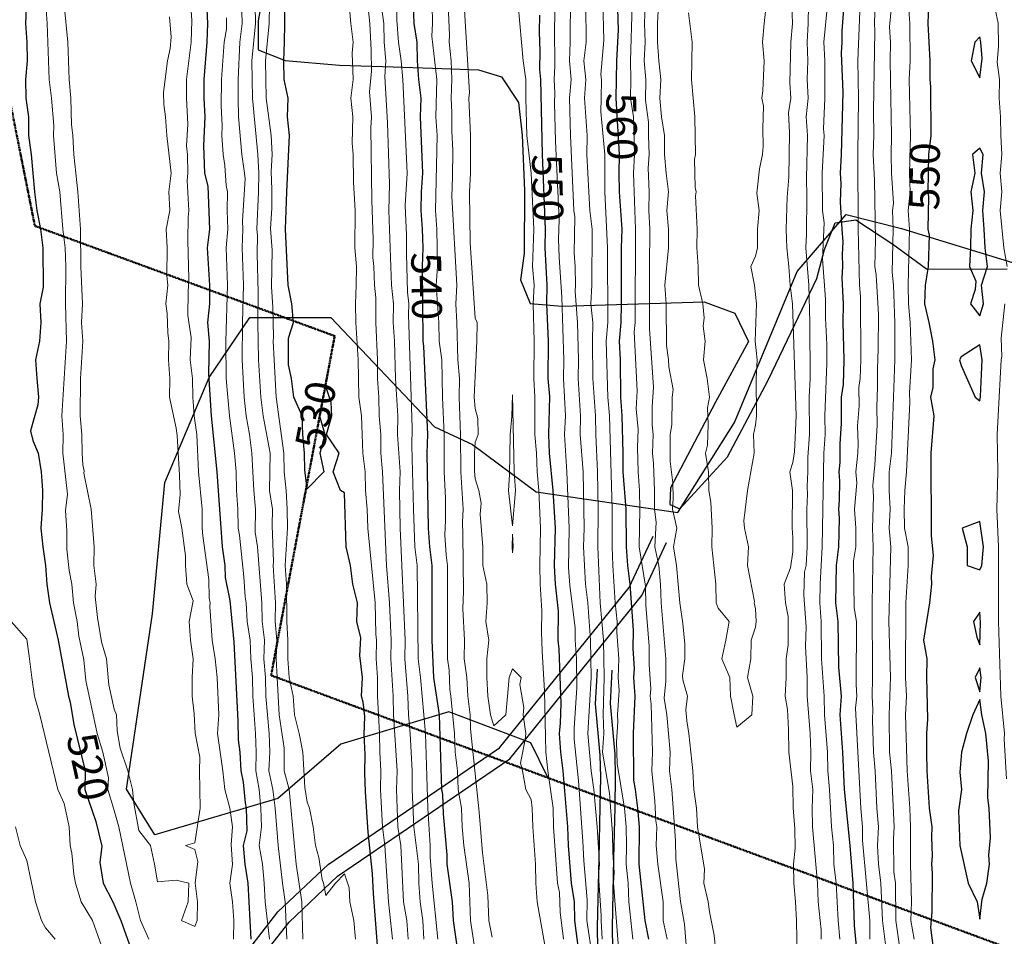
# Model space of a CAD drawing. Extents: x -2005820 to 9637724, y 1270468 to 1463165.
# Drawn here: x 2902087 to 2902350, y 1377982 to 1378227 of the extents above; entities that cross this region are included whole.
import ezdxf

# ---------------------------------------------------------------- set-up
doc = ezdxf.new("R2010")
doc.units = 0
doc.header["$LTSCALE"] = 0.2
doc.header["$MEASUREMENT"] = 0
doc.linetypes.add('DASHED', pattern=[0.75, 0.5, -0.25])
for name, color, linetype, lineweight in [('VA-SITE-BRSH', 82, 'Continuous', 25), ('VA-TINN-OBJT', 6, 'Continuous', 25), ('VI-AERI-REFR', 7, 'Continuous', 25), ('VI-MINE-UNDR', 5, 'DASHED', 50), ('VI-TOPO-ANNO', 252, 'Continuous', 25), ('VI-TOPO-MAJR', 49, 'Continuous', 25), ('VI-TOPO-MINR', 47, 'Continuous', 18), ('VI-TOPO-REFR', 7, 'Continuous', 25)]:
    doc.layers.add(name, color=color, linetype=linetype, lineweight=lineweight)
doc.styles.add('MSIMPLEX', font='msimplex.shx', dxfattribs={"width": 0.666})
picture_1 = doc.add_image_def('image1.jpg', size_in_pixel=(2734, 3879))
picture_2 = doc.add_image_def('image2.jpg', size_in_pixel=(4302, 4232))

msp = doc.modelspace()

# ---------------------------------------------------------------- linework, layer by layer
at = {"layer": 'VA-TINN-OBJT'}
for points in [[(2902174.291, 1377740.396, 526.169), (2902174.274, 1377744.808, 525.972), (2902178.817, 1377765.701, 524.582), (2902181.67, 1377779.29, 524.32), (2902190.417, 1377794.957, 523.829), (2902200.161, 1377808.72, 522.926), (2902206.461, 1377816.352, 522.599), (2902217.165, 1377839.733, 521.617), (2902217.175, 1377852.262, 521.454), (2902223.137, 1377865.229, 520.443), (2902228.304, 1377883.721, 519.919), (2902230.837, 1377899.016, 519.396), (2902230.766, 1377919.116, 519.167), (2902233.924, 1377930.758, 518.545), (2902242.217, 1377947.524, 518.48), (2902242.146, 1377957.466, 518.087), (2902241.299, 1377972.371, 517.76), (2902241.16, 1377984.016, 517.662), (2902241.547, 1378002.483, 517.204), (2902241.88, 1378016.273, 516.909), (2902242.002, 1378024.238, 516.157), (2902241.877, 1378030.101, 516.026), (2902240.597, 1378043.844, 514.782), (2902241.109, 1378053.077, 514.488)], [(2902178.291, 1377740.411, 526.169), (2902178.276, 1377744.386, 525.972), (2902182.729, 1377764.865, 524.582), (2902185.46, 1377777.872, 524.32), (2902193.805, 1377792.821, 523.829), (2902203.341, 1377806.288, 522.926), (2902209.879, 1377814.21, 522.599), (2902221.165, 1377838.859, 521.617), (2902221.175, 1377851.386, 521.454), (2902226.903, 1377863.847, 520.443), (2902232.214, 1377882.853, 519.919), (2902234.839, 1377898.694, 519.396), (2902234.768, 1377918.59, 519.167), (2902237.682, 1377929.334, 518.545), (2902246.223, 1377946.602, 518.48), (2902246.146, 1377957.594, 518.087), (2902245.297, 1377972.509, 517.76), (2902245.16, 1377983.998, 517.662), (2902245.545, 1378002.393, 517.204), (2902245.88, 1378016.195, 516.909), (2902246.002, 1378024.25, 516.157), (2902245.873, 1378030.329, 516.026), (2902244.607, 1378043.92, 514.782), (2902245.103, 1378052.856, 514.488)]]:
    msp.add_polyline3d(points, dxfattribs=at)
at = {"layer": 'VI-TOPO-MAJR', "flags": 128}
for points, elevation in [([(2902148.464, 1377980.87), (2902147.629, 1377995.87), (2902146.896, 1378000.87), (2902146.454, 1378005.87), (2902147.419, 1378009.875), (2902147.256, 1378015.87), (2902146.948, 1378017.338), (2902146.41, 1378022.876), (2902145.788, 1378025.87), (2902145.564, 1378030.87), (2902145.063, 1378034.222), (2902145.005, 1378039.281), (2902143.926, 1378060.359), (2902142.814, 1378071.471), (2902141.631, 1378077.654), (2902141.477, 1378080.87), (2902140.769, 1378085.87), (2902139.399, 1378105.87), (2902137.816, 1378120.87), (2902137.129, 1378132.156), (2902137.312, 1378140.87), (2902136.915, 1378145.87), (2902137.45, 1378150.87), (2902137.386, 1378155.87), (2902136.814, 1378165.87), (2902137.364, 1378170.87), (2902136.928, 1378182.357), (2902136.028, 1378185.87), (2902135.809, 1378193.265), (2902136.13, 1378200.87), (2902135.882, 1378205.87), (2902135.871, 1378210.87), (2902136.708, 1378220.87), (2902136.883, 1378225.87), (2902136.06, 1378243.226)], 520), ([(2902088.729, 1378240.556), (2902088.065, 1378225.87), (2902088.443, 1378220.87), (2902088.563, 1378215.87), (2902088.121, 1378210.87), (2902088.165, 1378205.87), (2902088.858, 1378200.87), (2902088.9, 1378195.87), (2902089.638, 1378190.87), (2902090.457, 1378180.87), (2902091.097, 1378175.87), (2902092.133, 1378170.87), (2902092.68, 1378165.87), (2902092.849, 1378155.304), (2902091.949, 1378150.87), (2902092.153, 1378145.87), (2902091.836, 1378140.87), (2902090.726, 1378135.87), (2902091.07, 1378130.87), (2902091.534, 1378125.87), (2902091.372, 1378123.827), (2902089.405, 1378116.861), (2902090.002, 1378114.283), (2902091.512, 1378110.87), (2902092.313, 1378105.87), (2902092.606, 1378100.87), (2902092.519, 1378095.87), (2902092.223, 1378090.87), (2902092.701, 1378085.87), (2902093.475, 1378080.87), (2902093.76, 1378075.87), (2902094.505, 1378070.87), (2902096.851, 1378060.87), (2902099.562, 1378045.87), (2902100, 1378044.285), (2902100.977, 1378038.308), (2902104.016, 1378025.87), (2902103.933, 1378020.87), (2902106.93, 1378012.355), (2902108.521, 1378005.764), (2902107.948, 1378001.338), (2902108.906, 1377995.87), (2902111.485, 1377990.87), (2902113.57, 1377985.87), (2902118.926, 1377970.87)], 520), ([(2902182.453, 1377976.833), (2902181.212, 1377993.074), (2902180.946, 1377998.339), (2902179.799, 1378009.486), (2902179.043, 1378020.243), (2902178.917, 1378025.368), (2902179.017, 1378030.269), (2902178.704, 1378035.581), (2902178.855, 1378040.43), (2902178.415, 1378044.308), (2902178.018, 1378045.87), (2902178.288, 1378050.87), (2902177.574, 1378056.711), (2902177.821, 1378061.464), (2902176.736, 1378065.87), (2902176.891, 1378070.87), (2902175.661, 1378075.87), (2902175.093, 1378080.87), (2902173.919, 1378085.87), (2902173.415, 1378100.245), (2902172.414, 1378100.87), (2902170.415, 1378105.87), (2902171.987, 1378110.87), (2902168.623, 1378115.87), (2902170.081, 1378120.87), (2902169.844, 1378124.442), (2902168.415, 1378128.728), (2902167.63, 1378125.87), (2902166.749, 1378120.87), (2902168.222, 1378115.87), (2902166.802, 1378110.87), (2902167.914, 1378105.87), (2902163.415, 1378101.371), (2902162.834, 1378106.451), (2902162.75, 1378110.87), (2902162.318, 1378115.87), (2902162.099, 1378120.87), (2902159.89, 1378125.87), (2902159.304, 1378130.87), (2902158.415, 1378134.506), (2902158.415, 1378141.651), (2902159.836, 1378145.87), (2902159.372, 1378150.87), (2902158.392, 1378155.87), (2902157.698, 1378170.87), (2902157.995, 1378180.87), (2902158.715, 1378195.87), (2902158.214, 1378200.87), (2902158.382, 1378205.87), (2902157.295, 1378210.87), (2902157.185, 1378215.87), (2902157.395, 1378220.87), (2902157.444, 1378225.87), (2902157.353, 1378231.932)], 530), ([(2902204.037, 1377975.87), (2902202.605, 1377985.87), (2902202.368, 1377990.87), (2902200.942, 1378000.87), (2902200.901, 1378003.384), (2902199.912, 1378014.373), (2902199.723, 1378019.563), (2902199.505, 1378020.87), (2902198.884, 1378040.87), (2902197.323, 1378050.87), (2902196.893, 1378060.87), (2902196.917, 1378080.87), (2902196.272, 1378085.87), (2902195.884, 1378090.87), (2902195.595, 1378110.87), (2902195.702, 1378115.87), (2902194.714, 1378139.571), (2902194.519, 1378140.87), (2902194.331, 1378160.87), (2902194.464, 1378165.87), (2902194.343, 1378170.87), (2902193.983, 1378175.87), (2902194.047, 1378180.87), (2902194.422, 1378185.87), (2902193.763, 1378200.87), (2902193.948, 1378205.87), (2902193.329, 1378210.87), (2902192.941, 1378215.87), (2902192.923, 1378220.87), (2902192.094, 1378225.87), (2902191.924, 1378230.87)], 540), ([(2902254.847, 1377980.87), (2902253.874, 1377985.87), (2902252.337, 1378000.87), (2902252.379, 1378010.87), (2902251.903, 1378015.87), (2902251.325, 1378020.87), (2902250.878, 1378023.408), (2902250.76, 1378035.87), (2902251.246, 1378045.87), (2902250.857, 1378050.87), (2902251.044, 1378053.241), (2902250.668, 1378058.617), (2902250.791, 1378063.494), (2902249.87, 1378075.87), (2902249.267, 1378080.87), (2902248.901, 1378085.87), (2902248.833, 1378095.87), (2902247.99, 1378105.87), (2902248.005, 1378110.87), (2902247.701, 1378120.87), (2902247.35, 1378125.87), (2902247.263, 1378135.87), (2902247.007, 1378140.87), (2902247.447, 1378145.87), (2902247.582, 1378150.87), (2902247.575, 1378165.87), (2902247.715, 1378170.87), (2902247.071, 1378180.87), (2902246.948, 1378185.87), (2902247.048, 1378190.87), (2902246.139, 1378205.87), (2902246.296, 1378215.87), (2902246.723, 1378224.179), (2902246.532, 1378232.753)], 560), ([(2902307.038, 1378230.87), (2902306.499, 1378223.955), (2902306.546, 1378220.87), (2902306.353, 1378217.932), (2902306.756, 1378207.529), (2902306.32, 1378190.87), (2902306.064, 1378185.87), (2902306.231, 1378183.054), (2902306.11, 1378178.176), (2902306.518, 1378170.87), (2902306.802, 1378167.483), (2902306.619, 1378164.074), (2902306.738, 1378160.87), (2902306.562, 1378157.723), (2902306.92, 1378150.87), (2902306.788, 1378145.87), (2902307.045, 1378135.87), (2902306.854, 1378129.309), (2902306.328, 1378125.87), (2902306.351, 1378118.807), (2902305.956, 1378113.412), (2902305.959, 1378108.414), (2902305.735, 1378105.87), (2902305.915, 1378103.37), (2902305.826, 1378098.281), (2902305.619, 1378095.87), (2902305.804, 1378093.481), (2902305.675, 1378085.87), (2902305.009, 1378080.87), (2902304.794, 1378070.87), (2902305.437, 1378065.87), (2902305.655, 1378053.631), (2902306.363, 1378045.87), (2902305.988, 1378040.87), (2902306.729, 1378030.87), (2902307.136, 1378020.87), (2902308.627, 1378005.87), (2902309.44, 1377995.87), (2902309.813, 1377984.472), (2902310.322, 1377978.964)], 560), ([(2902331.019, 1377978.475), (2902330.348, 1377983.937), (2902330.735, 1377988.19), (2902330.775, 1377998.51), (2902330.633, 1378000.87), (2902330.756, 1378003.212), (2902330.569, 1378008.025), (2902330.702, 1378010.87), (2902330.015, 1378015.87), (2902329.334, 1378025.87), (2902329.234, 1378030.87), (2902329.24, 1378035.87), (2902329.576, 1378039.71), (2902329.248, 1378050.87), (2902329.347, 1378055.87), (2902328.426, 1378060.87), (2902330.108, 1378070.87), (2902330.57, 1378075.87), (2902330.481, 1378077.936), (2902331.067, 1378083.523), (2902330.543, 1378088.743), (2902330.415, 1378110.87), (2902331.221, 1378120.87), (2902330.322, 1378125.87), (2902330.984, 1378128.44), (2902330.983, 1378133.438), (2902331.48, 1378135.87), (2902330.834, 1378140.87), (2902329.904, 1378145.87), (2902328.727, 1378150.87), (2902328.944, 1378155.87), (2902329.756, 1378160.87), (2902330.024, 1378169.261), (2902329.643, 1378170.87), (2902329.791, 1378179.494), (2902329.644, 1378180.87), (2902329.804, 1378190.87), (2902330.43, 1378195.87), (2902330.383, 1378208.902), (2902330.201, 1378210.87), (2902330.193, 1378215.87), (2902329.665, 1378225.87), (2902329.832, 1378230.87)], 550), ([(2902236.049, 1377978.237), (2902235.06, 1377985.87), (2902235.025, 1377990.87), (2902234.157, 1377995.87), (2902233.36, 1378005.87), (2902233.241, 1378010.87), (2902232.001, 1378025.87), (2902231.37, 1378030.87), (2902230.954, 1378035.87), (2902231.232, 1378038.687), (2902231.42, 1378043.875), (2902230.876, 1378058.409), (2902230.604, 1378060.87), (2902230.686, 1378068.6), (2902229.905, 1378075.87), (2902229.646, 1378080.87), (2902229.906, 1378090.87), (2902229.271, 1378100.87), (2902228.31, 1378110.87), (2902228.113, 1378115.87), (2902228.415, 1378126.063), (2902227.936, 1378130.87), (2902228.011, 1378140.87), (2902227.549, 1378150.87), (2902227.681, 1378155.87), (2902227.161, 1378165.87), (2902227.244, 1378170.87), (2902226.405, 1378190.87), (2902225.971, 1378210.87), (2902225.74, 1378213.545), (2902225.773, 1378218.512), (2902225.595, 1378223.69), (2902225.686, 1378228.141)], 550), ([(2902343.415, 1378222.271), (2902342.142, 1378220.87), (2902341.157, 1378215.87), (2902343.415, 1378211.355), (2902344.04, 1378216.495), (2902343.748, 1378220.87), (2902343.415, 1378222.271)], 550), ([(2902343.415, 1378192.537), (2902341.48, 1378190.87), (2902342.091, 1378185.87), (2902341.044, 1378180.87), (2902341.601, 1378175.87), (2902341.041, 1378170.87), (2902340.992, 1378165.87), (2902340.671, 1378160.87), (2902342.351, 1378156.934), (2902342.225, 1378154.68), (2902340.996, 1378150.87), (2902343.415, 1378147.609), (2902344.422, 1378150.87), (2902343.878, 1378155.87), (2902345.479, 1378160.87), (2902344.902, 1378165.87), (2902344.645, 1378170.87), (2902344.288, 1378175.87), (2902344.743, 1378180.87), (2902343.879, 1378185.87), (2902344.377, 1378190.87), (2902343.415, 1378192.537)], 550), ([(2902343.415, 1378139.87), (2902338.415, 1378136.661), (2902338.03, 1378135.87), (2902338.415, 1378134.369), (2902342.203, 1378125.87), (2902343.415, 1378124.918), (2902343.63, 1378126.085), (2902344.067, 1378135.87), (2902343.415, 1378139.87)], 550), ([(2902343.415, 1378092.615), (2902338.728, 1378090.87), (2902340.059, 1378085.87), (2902340.082, 1378080.87), (2902343.415, 1378079.644), (2902344.003, 1378080.87), (2902344.415, 1378085.87), (2902343.415, 1378092.615)], 550), ([(2902343.415, 1378068.37), (2902341.802, 1378065.87), (2902342.615, 1378061.67), (2902343.415, 1378059.621), (2902343.661, 1378065.624), (2902343.415, 1378068.37)], 550), ([(2902343.415, 1378053.47), (2902342.233, 1378050.87), (2902343.415, 1378047.046), (2902343.776, 1378050.87), (2902343.415, 1378053.47)], 550), ([(2902343.415, 1378045.001), (2902341.552, 1378040.87), (2902339.903, 1378035.87), (2902338.537, 1378030.87), (2902338.088, 1378025.543), (2902338.55, 1378020.87), (2902337.736, 1378015.191), (2902338.068, 1378005.87), (2902340.29, 1377995.87), (2902342.708, 1377990.87), (2902343.415, 1377986.228), (2902344.122, 1377991.577), (2902345.353, 1377995.87), (2902346.018, 1378000.87), (2902345.899, 1378003.354), (2902346.288, 1378007.997), (2902345.956, 1378015.87), (2902345.637, 1378018.648), (2902345.81, 1378028.475), (2902345.072, 1378035.87), (2902343.994, 1378040.87), (2902343.415, 1378045.001)], 550)]:
    msp.add_lwpolyline(points, dxfattribs=dict(at, elevation=elevation))
at = {"layer": 'VI-TOPO-MINR', "flags": 128}
for points, elevation in [([(2902315.798, 1378243.488), (2902315.255, 1378225.87), (2902315.349, 1378223.937), (2902314.955, 1378202.411), (2902315.112, 1378195.87), (2902314.927, 1378190.87), (2902315.303, 1378183.983), (2902315.492, 1378167.947), (2902315.377, 1378160.87), (2902315.693, 1378158.593), (2902316.304, 1378147.981), (2902316.272, 1378138.727), (2902316.056, 1378133.512), (2902316.065, 1378128.52), (2902315.869, 1378123.325), (2902315.96, 1378118.416), (2902315.364, 1378107.82), (2902314.81, 1378102.265), (2902314.955, 1378099.33), (2902314.721, 1378090.87), (2902314.913, 1378085.87), (2902314.648, 1378070.87), (2902314.755, 1378050.87), (2902314.633, 1378045.87), (2902314.798, 1378042.254), (2902314.716, 1378039.569), (2902314.983, 1378030.87), (2902315.446, 1378025.87), (2902315.915, 1378015.87), (2902316.341, 1378010.87), (2902316.08, 1378005.87), (2902316.3, 1378000.87), (2902316.986, 1377995.87), (2902317.436, 1377985.87), (2902318.696, 1377975.87)], 556), ([(2902162.297, 1377980.87), (2902162.069, 1377990.87), (2902160.51, 1378000.87), (2902158.612, 1378020.87), (2902157.327, 1378025.87), (2902157.302, 1378031.984), (2902155.994, 1378040.87), (2902155.134, 1378055.87), (2902155.297, 1378060.87), (2902154.924, 1378065.87), (2902154.943, 1378070.87), (2902154.392, 1378080.87), (2902154.485, 1378081.941), (2902154.08, 1378091.536), (2902154.149, 1378095.87), (2902153.394, 1378100.87), (2902153.545, 1378110.87), (2902151.709, 1378120.87), (2902151.063, 1378125.87), (2902150.432, 1378135.87), (2902150.231, 1378145.87), (2902150.374, 1378153.911), (2902150.043, 1378164.242), (2902150.14, 1378169.146), (2902150.004, 1378170.87), (2902150.436, 1378180.87), (2902150.517, 1378185.87), (2902150.288, 1378190.87), (2902148.802, 1378205.87), (2902148.686, 1378215.87), (2902149.587, 1378225.87), (2902149.39, 1378240.87)], 526), ([(2902145.77, 1378235.87), (2902146.021, 1378225.87), (2902145.478, 1378220.87), (2902145.019, 1378210.87), (2902144.986, 1378205.87), (2902145.053, 1378200.87), (2902145.94, 1378190.87), (2902146.723, 1378185.87), (2902146.834, 1378184.289), (2902146.177, 1378173.108), (2902146.272, 1378170.87), (2902146.068, 1378165.87), (2902146.411, 1378155.87), (2902146.138, 1378145.87), (2902146.083, 1378135.87), (2902146.581, 1378125.87), (2902147.115, 1378120.87), (2902148.034, 1378115.87), (2902148.614, 1378110.87), (2902149.192, 1378100.87), (2902149.659, 1378095.87), (2902149.509, 1378089.776), (2902150.158, 1378085.87), (2902151.32, 1378070.87), (2902151.411, 1378065.87), (2902152.046, 1378060.87), (2902151.841, 1378055.87), (2902152.327, 1378050.87), (2902152.411, 1378045.87), (2902153.269, 1378035.87), (2902153.454, 1378030.87), (2902153.19, 1378025.87), (2902154.245, 1378020.87), (2902154.865, 1378015.87), (2902155.675, 1378005.87), (2902156.861, 1377995.87), (2902157.582, 1377990.87), (2902158.039, 1377980.87)], 524), ([(2902227.519, 1377976.766), (2902225.008, 1377990.87), (2902224.612, 1377995.87), (2902224.564, 1378000.87), (2902223.814, 1378010.87), (2902223.642, 1378015.87), (2902223.415, 1378018.204), (2902221.986, 1378020.87), (2902221.034, 1378025.87), (2902220.53, 1378027.985), (2902221.815, 1378034.27), (2902221.986, 1378035.87), (2902221.227, 1378040.87), (2902221.47, 1378042.815), (2902220.327, 1378048.959), (2902220.736, 1378050.87), (2902218.415, 1378053.192), (2902217.548, 1378050.87), (2902217.04, 1378045.87), (2902216.65, 1378040.87), (2902213.415, 1378037.924), (2902212.477, 1378040.87), (2902211.786, 1378045.87), (2902211.57, 1378050.87), (2902211.503, 1378055.87), (2902212.047, 1378060.87), (2902211.239, 1378065.87), (2902211.656, 1378070.87), (2902211.553, 1378075.87), (2902210.431, 1378080.87), (2902210.488, 1378085.87), (2902209.71, 1378094.576), (2902210.044, 1378097.5), (2902209.415, 1378100.87), (2902208.415, 1378103.995), (2902208.245, 1378106.04), (2902208.191, 1378110.87), (2902208.415, 1378113.727), (2902209.178, 1378115.87), (2902209.105, 1378120.181), (2902208.415, 1378122.871), (2902208.173, 1378125.87), (2902208.837, 1378140.87), (2902208.933, 1378145.87), (2902208.415, 1378147.025), (2902207.111, 1378167.175), (2902206.893, 1378180.87), (2902207.196, 1378185.87), (2902207.139, 1378195.87), (2902206.739, 1378205.87), (2902206.848, 1378207.438), (2902205.265, 1378234.02)], 546), ([(2902286.618, 1378234.074), (2902285.718, 1378225.87), (2902285.322, 1378220.87), (2902285.702, 1378215.87), (2902285.365, 1378207.82), (2902285.126, 1378205.87), (2902285.558, 1378203.728), (2902285.356, 1378197.812), (2902285.503, 1378192.958), (2902285.26, 1378190.87), (2902284.499, 1378186.955), (2902283.791, 1378180.494), (2902284.396, 1378175.87), (2902283.977, 1378170.87), (2902283.947, 1378165.87), (2902283.415, 1378163.598), (2902282.165, 1378160.87), (2902283.159, 1378155.87), (2902283.716, 1378150.87), (2902283.329, 1378140.87), (2902283.858, 1378135.87), (2902283.607, 1378130.87), (2902283.696, 1378120.87), (2902283.415, 1378118.37), (2902282.925, 1378115.87), (2902283.093, 1378110.87), (2902281.326, 1378100.87), (2902280.316, 1378092.772), (2902280.524, 1378090.87), (2902281.551, 1378085.87), (2902281.256, 1378080.87), (2902283.112, 1378071.174), (2902283.03, 1378070.87), (2902283.415, 1378069.202), (2902283.587, 1378065.87), (2902283.415, 1378064.333), (2902282.23, 1378060.87), (2902282.199, 1378055.87), (2902281.272, 1378050.87), (2902282.7, 1378045.87), (2902282.414, 1378040.87), (2902278.415, 1378037.539), (2902277.675, 1378040.87), (2902276.748, 1378045.87), (2902276.555, 1378050.87), (2902274.415, 1378055.87), (2902275.456, 1378060.87), (2902276.374, 1378065.87), (2902273.415, 1378069.407), (2902272.87, 1378070.87), (2902272.774, 1378075.87), (2902271.762, 1378085.87), (2902271.806, 1378090.87), (2902271.454, 1378097.831), (2902270.956, 1378100.87), (2902270.804, 1378105.87), (2902270.051, 1378110.87), (2902270.61, 1378113.065), (2902270.741, 1378118.545), (2902270.589, 1378123.044), (2902271.114, 1378125.87), (2902270.448, 1378130.87), (2902269.553, 1378135.87), (2902269.997, 1378140.87), (2902269.427, 1378144.859), (2902269.647, 1378147.102), (2902269.288, 1378150.87), (2902268.215, 1378155.87), (2902268.102, 1378160.87), (2902267.739, 1378165.87), (2902267.849, 1378170.87), (2902267.343, 1378179.799), (2902267.51, 1378180.87), (2902267.248, 1378182.037), (2902267.085, 1378189.541), (2902267.356, 1378190.87), (2902267.165, 1378200.87), (2902266.289, 1378210.87), (2902266.461, 1378220.87), (2902265.523, 1378228.762)], 568), ([(2902314.013, 1377980.87), (2902313.999, 1377985.87), (2902312.017, 1378007.268), (2902312.09, 1378010.87), (2902311.619, 1378015.87), (2902310.181, 1378042.636), (2902310.547, 1378045.87), (2902310.326, 1378048.96), (2902310.411, 1378065.87), (2902309.81, 1378069.476), (2902309.624, 1378082.079), (2902310.25, 1378085.87), (2902310.245, 1378090.87), (2902309.952, 1378095.87), (2902310.526, 1378102.981), (2902310.238, 1378105.87), (2902310.793, 1378110.87), (2902310.915, 1378113.37), (2902310.743, 1378118.198), (2902311.154, 1378123.61), (2902311.062, 1378128.517), (2902311.451, 1378130.87), (2902311.597, 1378135.87), (2902311.501, 1378152.785), (2902311.211, 1378155.87), (2902310.925, 1378170.87), (2902310.819, 1378190.87), (2902310.945, 1378205.87), (2902310.829, 1378215.87), (2902311.622, 1378235.87)], 558), ([(2902093.513, 1378230.87), (2902093.898, 1378225.87), (2902094.43, 1378210.87), (2902095.058, 1378205.87), (2902095.657, 1378198.628), (2902095.539, 1378195.87), (2902096.42, 1378185.87), (2902097.254, 1378180.87), (2902098.085, 1378170.87), (2902098.681, 1378165.87), (2902098.875, 1378160.87), (2902098.819, 1378150.87), (2902099.051, 1378140.87), (2902097.822, 1378120.87), (2902098.143, 1378115.87), (2902098.033, 1378110.87), (2902099.316, 1378099.969), (2902098.769, 1378095.516), (2902099.154, 1378090.131), (2902099.108, 1378085.177), (2902099.743, 1378079.542), (2902100.459, 1378075.87), (2902100.947, 1378070.87), (2902101.905, 1378065.87), (2902102.354, 1378061.931), (2902103.677, 1378055.609), (2902104.253, 1378050.032), (2902107.246, 1378035.87), (2902108.752, 1378030.87), (2902110.309, 1378023.976), (2902110.147, 1378020.87), (2902111.655, 1378015.87), (2902113.034, 1378010.87), (2902116.15, 1377995.87), (2902117.631, 1377990.87), (2902118.811, 1377985.87), (2902121.101, 1377980.87)], 518), ([(2902098.462, 1378230.87), (2902099.407, 1378220.87), (2902099.767, 1378210.87), (2902100.214, 1378205.87), (2902100.415, 1378198.87), (2902100.763, 1378195.87), (2902101.011, 1378190.87), (2902102.058, 1378180.87), (2902102.787, 1378170.87), (2902102.875, 1378160.87), (2902103.303, 1378150.87), (2902103.109, 1378145.87), (2902103.46, 1378140.87), (2902102.755, 1378130.87), (2902102.674, 1378120.87), (2902103.144, 1378115.87), (2902103.21, 1378110.87), (2902103.415, 1378107.793), (2902103.744, 1378106.199), (2902103.709, 1378105.576), (2902105.667, 1378095.87), (2902106.43, 1378085.87), (2902106.365, 1378080.87), (2902106.948, 1378075.87), (2902106.707, 1378072.578), (2902107.339, 1378066.946), (2902108.415, 1378060.37), (2902109.793, 1378055.87), (2902110.383, 1378048.902), (2902111.852, 1378042.433), (2902112.388, 1378040.87), (2902112.648, 1378036.637), (2902113.415, 1378031.981), (2902115.443, 1378025.87), (2902116.748, 1378020.87), (2902117.091, 1378017.194), (2902118.415, 1378009.913), (2902121.53, 1378005.87), (2902122.582, 1378000.87), (2902123.415, 1377996.183), (2902128.415, 1377996.64), (2902131.748, 1377995.87), (2902131.65, 1377990.87), (2902129.845, 1377985.87), (2902133.415, 1377984.204), (2902134.01, 1377985.87), (2902134.147, 1377990.87), (2902133.501, 1377995.87), (2902134.184, 1378001.639), (2902133.415, 1378004.869), (2902130.915, 1378005.87), (2902133.415, 1378006.585), (2902134.817, 1378015.87), (2902134.605, 1378025.87), (2902134.731, 1378029.555), (2902133.483, 1378035.938), (2902133.182, 1378041.103), (2902132.686, 1378045.87), (2902132.722, 1378050.87), (2902132.922, 1378055.87), (2902132.276, 1378060.87), (2902131.887, 1378065.87), (2902132.92, 1378071.365), (2902131.241, 1378075.87), (2902130.855, 1378080.87), (2902130.87, 1378083.415), (2902129.892, 1378090.87), (2902129.018, 1378095.268), (2902129.468, 1378099.818), (2902129.313, 1378104.972), (2902128.662, 1378115.623), (2902128.415, 1378117.602), (2902126.575, 1378125.87), (2902126.671, 1378130.87), (2902126.318, 1378135.87), (2902126.433, 1378140.87), (2902126.174, 1378143.112), (2902125.99, 1378148.296), (2902125.627, 1378150.87), (2902126.167, 1378155.87), (2902125.896, 1378158.389), (2902126.004, 1378165.87), (2902125.691, 1378170.87), (2902126.691, 1378175.87), (2902126.447, 1378180.87), (2902127.021, 1378185.87), (2902125.869, 1378195.87), (2902125.504, 1378200.87), (2902125.057, 1378204.228), (2902125, 1378207.455), (2902126.062, 1378215.87), (2902126.762, 1378219.217), (2902127.026, 1378222.259), (2902126.578, 1378227.707)], 516), ([(2902143.701, 1377980.87), (2902143.824, 1377985.87), (2902143.483, 1377990.87), (2902142.722, 1377995.87), (2902143.499, 1378000.786), (2902143.099, 1378006.186), (2902143.435, 1378010.87), (2902142.767, 1378015.87), (2902141.438, 1378020.87), (2902140.915, 1378025.87), (2902139.415, 1378035.87), (2902139.84, 1378040.87), (2902139.369, 1378050.87), (2902138.818, 1378055.87), (2902138.058, 1378060.87), (2902137.429, 1378069.885), (2902137.528, 1378070.87), (2902137.216, 1378072.069), (2902137.149, 1378077.137), (2902135.538, 1378088.747), (2902135.374, 1378090.87), (2902135.347, 1378095.87), (2902134.365, 1378105.87), (2902133.895, 1378115.87), (2902133.181, 1378120.87), (2902132.87, 1378125.87), (2902132.764, 1378130.87), (2902132.186, 1378135.87), (2902132.409, 1378141.876), (2902131.554, 1378147.731), (2902131.589, 1378154.044), (2902131.765, 1378157.52), (2902131.498, 1378167.788), (2902131.606, 1378174.061), (2902131.793, 1378175.87), (2902131.372, 1378183.828), (2902131.495, 1378185.87), (2902131.39, 1378190.87), (2902131.136, 1378193.149), (2902131.478, 1378198.933), (2902131.123, 1378205.87), (2902131.126, 1378210.87), (2902132.455, 1378220.87), (2902132.586, 1378226.699), (2902132.271, 1378232.014)], 518), ([(2902176.386, 1377980.87), (2902175.915, 1377985.87), (2902174.896, 1377990.87), (2902174.689, 1377994.596), (2902173.415, 1377998.37), (2902171.008, 1377995.87), (2902168.415, 1377992.537), (2902167.79, 1377995.87), (2902167.469, 1377996.816), (2902166.573, 1378002.713), (2902165.679, 1378005.87), (2902165.038, 1378010.87), (2902164.058, 1378015.87), (2902163.415, 1378017.478), (2902162.846, 1378021.439), (2902162.292, 1378030.87), (2902161.276, 1378035.87), (2902160.046, 1378040.87), (2902159.665, 1378045.87), (2902158.676, 1378050.87), (2902158.289, 1378055.87), (2902158.238, 1378060.87), (2902157.973, 1378065.87), (2902157.897, 1378075.87), (2902157.598, 1378080.87), (2902158.17, 1378090.87), (2902158.117, 1378095.87), (2902157.837, 1378100.87), (2902157.293, 1378105.87), (2902157.248, 1378110.87), (2902155.153, 1378125.87), (2902154.331, 1378140.87), (2902154.465, 1378141.921), (2902154.296, 1378149.989), (2902153.888, 1378155.398), (2902154.05, 1378165.235), (2902153.599, 1378171.055), (2902153.995, 1378176.45), (2902154.024, 1378181.48), (2902153.832, 1378186.287), (2902154.129, 1378190.87), (2902153.861, 1378195.87), (2902152.492, 1378205.87), (2902152.296, 1378215.87), (2902153.25, 1378225.87), (2902153.356, 1378230.87)], 528), ([(2902186.258, 1377980.87), (2902185.254, 1377990.87), (2902184.23, 1378005.87), (2902183.641, 1378010.87), (2902183.108, 1378020.87), (2902183.161, 1378025.87), (2902182.87, 1378030.87), (2902182.836, 1378035.87), (2902182.277, 1378045.87), (2902182.233, 1378050.87), (2902181.95, 1378055.87), (2902182.017, 1378060.87), (2902181.814, 1378062.471), (2902181.609, 1378070.87), (2902179.728, 1378090.87), (2902179.534, 1378095.87), (2902179.061, 1378100.87), (2902178.929, 1378105.87), (2902178.364, 1378110.87), (2902177.96, 1378120.87), (2902177.314, 1378125.87), (2902177.061, 1378135.87), (2902176.474, 1378145.87), (2902176.42, 1378150.87), (2902176.594, 1378155.87), (2902176.636, 1378160.87), (2902176.188, 1378165.87), (2902176.282, 1378175.87), (2902175.852, 1378183.434), (2902175.769, 1378190.87), (2902175.456, 1378193.829), (2902175.682, 1378200.87), (2902175.139, 1378205.87), (2902175.72, 1378210.87), (2902175.476, 1378217.931), (2902175.73, 1378220.87), (2902175.176, 1378225.87), (2902174.735, 1378230.87)], 532), ([(2902190.463, 1377980.87), (2902190.119, 1377985.87), (2902189.214, 1377990.87), (2902188.517, 1378005.87), (2902187.756, 1378010.87), (2902187.351, 1378020.87), (2902187.538, 1378025.87), (2902186.517, 1378040.87), (2902186.427, 1378045.87), (2902185.847, 1378055.87), (2902185.925, 1378060.87), (2902185.479, 1378070.87), (2902184.639, 1378080.87), (2902183.603, 1378105.87), (2902183.152, 1378110.87), (2902183.139, 1378115.87), (2902182.687, 1378120.87), (2902182.6, 1378125.87), (2902182.243, 1378130.87), (2902182.247, 1378135.87), (2902181.829, 1378145.87), (2902181.843, 1378152.442), (2902181.452, 1378155.87), (2902181.318, 1378160.87), (2902181.008, 1378163.278), (2902181.113, 1378168.172), (2902180.739, 1378178.546), (2902180.53, 1378197.986), (2902180.682, 1378200.87), (2902180.135, 1378207.59), (2902180.648, 1378213.103), (2902180.605, 1378218.68), (2902180.252, 1378225.87), (2902179.656, 1378230.87)], 534), ([(2902194.656, 1377980.87), (2902194.372, 1377985.87), (2902193.717, 1377990.87), (2902193.328, 1377995.87), (2902193.279, 1378000.87), (2902191.989, 1378010.87), (2902191.514, 1378020.87), (2902191.59, 1378025.87), (2902191.038, 1378035.87), (2902190.53, 1378040.87), (2902190.389, 1378045.87), (2902189.625, 1378055.87), (2902189.657, 1378060.87), (2902188.353, 1378090.87), (2902188.154, 1378100.87), (2902188.298, 1378105.87), (2902187.634, 1378115.87), (2902187.683, 1378120.87), (2902187.053, 1378130.87), (2902186.835, 1378140.87), (2902186.507, 1378145.87), (2902186.588, 1378150.87), (2902186.006, 1378155.87), (2902185.301, 1378175.87), (2902185.474, 1378182.929), (2902184.977, 1378199.308), (2902184.211, 1378211.667), (2902184.537, 1378215.87), (2902184.052, 1378220.87), (2902184.011, 1378225.87), (2902183.253, 1378230.87)], 536), ([(2902198.411, 1377980.87), (2902196.903, 1377995.87), (2902196.392, 1378002.893), (2902196.359, 1378005.87), (2902195.734, 1378015.87), (2902195.122, 1378035.87), (2902193.802, 1378050.87), (2902193.184, 1378055.87), (2902192.864, 1378080.87), (2902192.274, 1378085.87), (2902191.863, 1378095.87), (2902191.437, 1378112.848), (2902191.593, 1378117.692), (2902190.555, 1378148.011), (2902190.629, 1378150.87), (2902190.333, 1378153.952), (2902190.038, 1378164.248), (2902190.05, 1378169.235), (2902189.698, 1378177.154), (2902190.193, 1378185.87), (2902189.018, 1378210.87), (2902188.63, 1378215.87), (2902187.913, 1378220.87), (2902187.479, 1378226.807), (2902187.356, 1378231.929)], 538), ([(2902208.655, 1377975.87), (2902207.188, 1377985.87), (2902206.821, 1377995.87), (2902205.42, 1378005.87), (2902204.95, 1378010.87), (2902204.711, 1378015.87), (2902203.834, 1378020.87), (2902203.694, 1378025.87), (2902203.03, 1378030.87), (2902202.905, 1378035.87), (2902201.936, 1378045.87), (2902201.595, 1378047.691), (2902201.42, 1378052.866), (2902201.045, 1378055.87), (2902200.986, 1378080.87), (2902200.635, 1378083.651), (2902200.325, 1378088.961), (2902200.514, 1378092.97), (2902200.449, 1378098.837), (2902200.113, 1378105.87), (2902200.14, 1378115.87), (2902199.688, 1378125.87), (2902199.462, 1378135.87), (2902198.737, 1378140.87), (2902198.682, 1378145.87), (2902198.006, 1378155.87), (2902198.315, 1378160.87), (2902198.131, 1378170.87), (2902197.771, 1378175.87), (2902198.208, 1378195.87), (2902197.862, 1378200.87), (2902198.195, 1378210.87), (2902196.779, 1378222.506), (2902196.979, 1378225.87), (2902196.931, 1378230.87)], 542), ([(2902212.921, 1377981.364), (2902212.102, 1377985.87), (2902211.782, 1377992.504), (2902210.344, 1378003.941), (2902209.446, 1378014.839), (2902207.178, 1378037.108), (2902207.031, 1378040.87), (2902206.425, 1378045.87), (2902206.144, 1378050.87), (2902205.486, 1378055.87), (2902205.54, 1378060.87), (2902205.074, 1378069.212), (2902205.275, 1378074.01), (2902205.147, 1378089.138), (2902204.995, 1378092.45), (2902205.201, 1378095.87), (2902204.53, 1378105.87), (2902204.452, 1378115.87), (2902204.141, 1378125.87), (2902204.221, 1378130.87), (2902203.77, 1378135.87), (2902203.539, 1378145.87), (2902203.219, 1378150.87), (2902203.503, 1378155.87), (2902202.154, 1378179.609), (2902202.358, 1378184.813), (2902202.39, 1378191.895), (2902202.176, 1378197.11), (2902202.191, 1378202.094), (2902201.956, 1378205.87), (2902202.19, 1378210.87), (2902201.996, 1378215.87), (2902201.452, 1378220.87), (2902201.556, 1378222.729), (2902201.219, 1378230.87)], 544), ([(2902232.09, 1377980.87), (2902231.198, 1377988.088), (2902230.973, 1377993.313), (2902230.448, 1377995.87), (2902229.38, 1378010.87), (2902229.319, 1378015.87), (2902227.834, 1378025.87), (2902227.285, 1378030.87), (2902227, 1378047.285), (2902226.35, 1378057.935), (2902226.2, 1378063.086), (2902226.248, 1378068.703), (2902225.761, 1378075.87), (2902225.735, 1378080.87), (2902225.926, 1378090.87), (2902225.46, 1378100.87), (2902224.989, 1378105.87), (2902224.801, 1378110.87), (2902224.339, 1378115.87), (2902224.387, 1378125.87), (2902224.105, 1378130.87), (2902224.165, 1378140.87), (2902223.938, 1378150.87), (2902224.184, 1378155.87), (2902223.78, 1378160.87), (2902224.079, 1378170.87), (2902223.431, 1378185.87), (2902222.264, 1378195.87), (2902221.94, 1378205.87), (2902221.996, 1378210.87), (2902221.254, 1378215.87), (2902219.888, 1378230.87)], 548), ([(2902241.308, 1377965.87), (2902238.286, 1377985.87), (2902238.415, 1377991.371), (2902237.485, 1378001.8), (2902237.25, 1378007.035), (2902236.078, 1378023.208), (2902234.927, 1378034.358), (2902234.874, 1378037.33), (2902235.635, 1378048.09), (2902235.497, 1378055.87), (2902235.133, 1378060.87), (2902235.176, 1378064.109), (2902233.753, 1378075.532), (2902233.415, 1378080.245), (2902233.556, 1378090.87), (2902232.97, 1378105.87), (2902232.347, 1378115.87), (2902232.589, 1378120.87), (2902232.031, 1378130.87), (2902232.1, 1378135.87), (2902231.613, 1378152.672), (2902230.905, 1378163.381), (2902230.743, 1378168.199), (2902230.847, 1378173.303), (2902229.886, 1378194.4), (2902229.655, 1378204.631), (2902229.742, 1378207.198), (2902229.518, 1378210.87), (2902229.742, 1378214.543), (2902229.606, 1378224.679), (2902229.847, 1378230.87)], 552), ([(2902242.429, 1377980.87), (2902242.093, 1377985.87), (2902242.142, 1377987.143), (2902241.396, 1377997.89), (2902241.644, 1378000.87), (2902241.047, 1378010.87), (2902240.201, 1378020.87), (2902239.411, 1378025.87), (2902238.564, 1378035.87), (2902239.411, 1378050.87), (2902239.294, 1378060.87), (2902238.532, 1378070.87), (2902237.949, 1378075.87), (2902237.387, 1378085.87), (2902237.588, 1378090.87), (2902237.273, 1378105.87), (2902236.514, 1378115.87), (2902236.624, 1378120.87), (2902236.013, 1378130.87), (2902236.078, 1378135.87), (2902235.795, 1378145.87), (2902235.143, 1378154.142), (2902235.282, 1378155.87), (2902235.189, 1378160.87), (2902234.88, 1378164.406), (2902235.107, 1378174.178), (2902234.834, 1378175.87), (2902233.886, 1378195.87), (2902233.653, 1378205.87), (2902234.084, 1378210.87), (2902233.647, 1378215.87), (2902233.862, 1378220.87), (2902233.816, 1378225.87), (2902233.98, 1378230.87)], 554), ([(2902246.886, 1377977.4), (2902245.386, 1377995.87), (2902245.618, 1377998.667), (2902245.213, 1378004.072), (2902245.171, 1378009.115), (2902244.351, 1378019.934), (2902242.512, 1378030.87), (2902242.819, 1378035.87), (2902242.689, 1378040.87), (2902242.97, 1378050.87), (2902242.743, 1378060.87), (2902241.888, 1378070.87), (2902241.207, 1378085.87), (2902241.315, 1378095.87), (2902241.168, 1378105.87), (2902240.656, 1378115.87), (2902240.586, 1378120.87), (2902239.907, 1378130.87), (2902239.785, 1378140.87), (2902239.852, 1378145.87), (2902239.386, 1378150.87), (2902239.66, 1378155.87), (2902239.742, 1378170.87), (2902239.083, 1378175.87), (2902238.289, 1378190.87), (2902238.37, 1378195.87), (2902237.621, 1378205.87), (2902238.021, 1378210.87), (2902237.523, 1378215.87), (2902238.117, 1378220.87), (2902238.012, 1378230.87)], 556), ([(2902250.622, 1377980.87), (2902249.553, 1377990.87), (2902249.356, 1377995.87), (2902248.804, 1378000.87), (2902248.938, 1378005.87), (2902248.808, 1378010.87), (2902248.341, 1378015.87), (2902246.403, 1378027.882), (2902246.224, 1378033.679), (2902246.588, 1378039.044), (2902246.526, 1378040.87), (2902246.901, 1378047.384), (2902246.656, 1378050.87), (2902246.849, 1378055.87), (2902246.294, 1378062.991), (2902246.429, 1378065.87), (2902245.87, 1378070.87), (2902245.22, 1378080.87), (2902245.049, 1378085.87), (2902245.063, 1378095.87), (2902244.378, 1378120.87), (2902243.913, 1378125.87), (2902243.485, 1378140.87), (2902243.925, 1378145.87), (2902243.844, 1378165.87), (2902243.092, 1378180.87), (2902243.078, 1378190.87), (2902242.019, 1378202.267), (2902242.153, 1378205.87), (2902242.181, 1378210.87), (2902242.03, 1378212.255), (2902242.832, 1378221.453), (2902242.557, 1378231.728)], 558), ([(2902259.789, 1377980.87), (2902258.746, 1377985.87), (2902258.673, 1377990.87), (2902257.276, 1378000.87), (2902256.804, 1378005.87), (2902256.983, 1378010.87), (2902256.758, 1378012.527), (2902256.477, 1378017.808), (2902255.659, 1378025.87), (2902255.888, 1378030.87), (2902255.549, 1378043.736), (2902255.27, 1378045.87), (2902255.404, 1378047.859), (2902254.973, 1378054.312), (2902255.009, 1378059.277), (2902254.059, 1378070.226), (2902253.977, 1378075.308), (2902252.257, 1378085.87), (2902252.469, 1378095.87), (2902252.399, 1378100.87), (2902251.995, 1378105.87), (2902251.885, 1378112.401), (2902252.049, 1378117.236), (2902251.523, 1378122.762), (2902251.732, 1378127.553), (2902250.957, 1378143.413), (2902251.193, 1378145.87), (2902251.317, 1378170.87), (2902250.781, 1378185.87), (2902251.068, 1378190.87), (2902250.739, 1378200.87), (2902249.956, 1378205.87), (2902250.101, 1378210.87), (2902249.973, 1378215.87), (2902250.377, 1378230.87)], 562), ([(2902265.168, 1377975.87), (2902264.396, 1377984.889), (2902263.362, 1377990.923), (2902262.061, 1378002.224), (2902262.044, 1378007.241), (2902260.991, 1378020.87), (2902260.447, 1378025.87), (2902260.584, 1378030.87), (2902259.676, 1378040.87), (2902258.973, 1378045.312), (2902259.42, 1378049.866), (2902259.41, 1378055.87), (2902258.146, 1378070.87), (2902258.029, 1378075.87), (2902257.527, 1378080.87), (2902256.519, 1378085.87), (2902256.809, 1378092.476), (2902256.411, 1378095.87), (2902256.435, 1378100.87), (2902256.136, 1378108.149), (2902255.886, 1378110.87), (2902256.055, 1378115.87), (2902255.812, 1378118.474), (2902255.802, 1378123.257), (2902256.09, 1378128.545), (2902255.088, 1378144.197), (2902255.021, 1378160.87), (2902255.185, 1378170.87), (2902254.895, 1378175.87), (2902254.944, 1378180.87), (2902254.67, 1378187.125), (2902254.989, 1378190.87), (2902254.78, 1378195.87), (2902254.824, 1378199.462), (2902253.951, 1378205.334), (2902254.08, 1378210.87), (2902253.613, 1378215.87), (2902253.9, 1378220.87), (2902253.743, 1378225.87), (2902253.866, 1378230.87)], 564), ([(2902257.476, 1378230.87), (2902257.191, 1378225.87), (2902257.244, 1378220.87), (2902257.565, 1378215.87), (2902258.112, 1378210.87), (2902257.862, 1378205.87), (2902258.272, 1378200.87), (2902259.084, 1378195.87), (2902259.03, 1378190.87), (2902259.493, 1378185.87), (2902260.174, 1378180.87), (2902259.71, 1378175.87), (2902260.102, 1378170.87), (2902260.124, 1378165.87), (2902259.187, 1378155.87), (2902259.53, 1378150.87), (2902259.602, 1378139.683), (2902260.183, 1378135.87), (2902260.25, 1378134.035), (2902261.374, 1378127.911), (2902261.159, 1378125.87), (2902261.021, 1378118.476), (2902260.591, 1378115.87), (2902260.623, 1378108.663), (2902261.308, 1378102.977), (2902261.421, 1378098.876), (2902261.205, 1378095.87), (2902262.378, 1378090.87), (2902261.524, 1378085.87), (2902262.272, 1378080.87), (2902263.137, 1378070.87), (2902263.954, 1378065.331), (2902264.531, 1378059.754), (2902264.531, 1378055.87), (2902263.921, 1378051.376), (2902264.015, 1378050.27), (2902265.211, 1378045.87), (2902264.789, 1378042.244), (2902265.017, 1378039.268), (2902265.565, 1378035.87), (2902266.616, 1378025.87), (2902266.963, 1378020.87), (2902267.655, 1378015.87), (2902267.922, 1378010.87), (2902269.74, 1377999.545), (2902269.602, 1377995.87), (2902270.787, 1377990.87), (2902271.096, 1377988.189), (2902272.401, 1377981.884), (2902273.401, 1377970.884)], 566), ([(2902294.555, 1377975.87), (2902294.429, 1377985.87), (2902294.17, 1377990.87), (2902293.691, 1377995.87), (2902293.61, 1378000.87), (2902294.062, 1378005.223), (2902293.959, 1378010.326), (2902293.547, 1378016.003), (2902293.415, 1378021.705), (2902292.365, 1378030.87), (2902292.294, 1378036.991), (2902291.963, 1378042.322), (2902291.348, 1378045.87), (2902291.654, 1378050.87), (2902291.59, 1378055.87), (2902292.133, 1378059.588), (2902292.134, 1378067.151), (2902291.415, 1378070.87), (2902291.1, 1378075.87), (2902292.765, 1378080.22), (2902293.415, 1378084.482), (2902293.415, 1378088.37), (2902293.198, 1378090.87), (2902293.324, 1378100.87), (2902292.631, 1378105.87), (2902293.415, 1378108.431), (2902293.817, 1378111.272), (2902294.303, 1378120.87), (2902293.295, 1378150.87), (2902292.73, 1378155.87), (2902292.376, 1378160.87), (2902291.807, 1378165.87), (2902291.65, 1378170.87), (2902291.912, 1378179.367), (2902292.346, 1378184.801), (2902292.549, 1378196.736), (2902292.273, 1378202.012), (2902292.879, 1378205.87), (2902292.582, 1378210.037), (2902292.874, 1378220.87), (2902293.322, 1378225.87), (2902293.185, 1378230.87)], 566), ([(2902297.625, 1378230.87), (2902297.554, 1378225.87), (2902297.26, 1378220.87), (2902297.428, 1378215.87), (2902297.287, 1378210.87), (2902297.508, 1378205.87), (2902297.021, 1378200.87), (2902297.364, 1378195.87), (2902297.062, 1378184.518), (2902297.185, 1378179.64), (2902297.095, 1378169.551), (2902296.867, 1378165.87), (2902297.66, 1378155.87), (2902297.991, 1378145.87), (2902298.026, 1378130.87), (2902297.764, 1378125.87), (2902297.868, 1378115.87), (2902297.393, 1378109.848), (2902297.446, 1378105.87), (2902297.273, 1378102.013), (2902297.351, 1378099.806), (2902297.155, 1378095.87), (2902297.24, 1378085.87), (2902297.011, 1378080.87), (2902296.572, 1378079.027), (2902296.363, 1378072.922), (2902296.971, 1378064.427), (2902296.778, 1378059.234), (2902297.281, 1378050.87), (2902297.291, 1378045.87), (2902298.018, 1378035.87), (2902298.227, 1378030.87), (2902298.118, 1378025.87), (2902298.772, 1378020.87), (2902298.586, 1378015.87), (2902298.718, 1378010.87), (2902300.03, 1377995.87), (2902300.191, 1377990.87), (2902300.959, 1377983.326), (2902301.002, 1377980.87)], 564), ([(2902302.664, 1378230.87), (2902301.695, 1378220.87), (2902302.009, 1378215.87), (2902301.964, 1378205.87), (2902301.631, 1378197.654), (2902301.77, 1378195.87), (2902301.238, 1378185.87), (2902301.308, 1378175.87), (2902301.771, 1378172.515), (2902301.375, 1378162.91), (2902302.148, 1378152.137), (2902302.17, 1378147.115), (2902302.497, 1378139.953), (2902302.492, 1378134.947), (2902301.934, 1378120.87), (2902302.084, 1378115.87), (2902301.748, 1378110.87), (2902301.293, 1378085.87), (2902300.691, 1378075.87), (2902300.613, 1378070.87), (2902300.964, 1378065.87), (2902301.117, 1378055.87), (2902301.819, 1378045.87), (2902301.864, 1378040.87), (2902302.723, 1378030.87), (2902302.787, 1378025.87), (2902303.236, 1378020.87), (2902303.718, 1378010.87), (2902304.328, 1378005.87), (2902304.429, 1378000.87), (2902305.034, 1377995.87), (2902305.527, 1377985.87), (2902305.992, 1377980.87)], 562), ([(2902325.848, 1377980.87), (2902325.001, 1377985.87), (2902325.201, 1377990.87), (2902324.89, 1378000.87), (2902324.907, 1378010.87), (2902324.762, 1378015.87), (2902323.973, 1378025.87), (2902323.555, 1378040.87), (2902323.814, 1378045.87), (2902323.604, 1378050.87), (2902323.686, 1378070.87), (2902324.278, 1378080.87), (2902324.243, 1378085.87), (2902323.291, 1378090.87), (2902323.171, 1378095.87), (2902323.373, 1378100.87), (2902323.872, 1378105.87), (2902324.716, 1378124.569), (2902324.612, 1378127.068), (2902325.18, 1378135.87), (2902324.771, 1378145.87), (2902324.373, 1378150.87), (2902324.245, 1378155.87), (2902324.643, 1378170.87), (2902324.296, 1378175.87), (2902324.767, 1378180.87), (2902324.615, 1378185.87), (2902324.939, 1378195.87), (2902324.549, 1378210.87), (2902324.779, 1378215.87), (2902324.703, 1378225.87), (2902324.405, 1378230.87)], 552), ([(2902350.809, 1378160.87), (2902349.903, 1378165.87), (2902348.89, 1378175.87), (2902349.334, 1378180.87), (2902348.893, 1378185.87), (2902349.339, 1378190.87), (2902349.053, 1378195.87), (2902348.977, 1378200.87), (2902348.651, 1378205.87), (2902348.733, 1378210.87), (2902348.105, 1378215.561), (2902348.415, 1378219.694), (2902348.353, 1378225.932), (2902346.995, 1378232.29)], 548), ([(2902319.685, 1378229.601), (2902319.282, 1378225.003), (2902319.571, 1378220.87), (2902319.421, 1378215.87), (2902319.836, 1378195.87), (2902319.731, 1378190.87), (2902319.837, 1378185.87), (2902320.315, 1378177.771), (2902320.115, 1378175.87), (2902320.284, 1378170.87), (2902319.968, 1378159.317), (2902320.347, 1378155.87), (2902320.717, 1378145.87), (2902320.667, 1378135.87), (2902319.817, 1378110.87), (2902319.156, 1378105.87), (2902319.153, 1378100.87), (2902319.426, 1378095.87), (2902319.159, 1378090.87), (2902319.632, 1378085.87), (2902319.085, 1378065.87), (2902319.57, 1378050.87), (2902319.23, 1378040.87), (2902319.267, 1378030.87), (2902319.782, 1378025.87), (2902320.558, 1378010.87), (2902320.331, 1378007.787), (2902320.454, 1377998.831), (2902320.868, 1377995.87), (2902320.996, 1377985.87), (2902322.441, 1377975.87)], 554), ([(2902153.342, 1377980.87), (2902152.25, 1377990.87), (2902151.983, 1377995.87), (2902151.464, 1378000.87), (2902150.594, 1378005.87), (2902151.238, 1378010.87), (2902151.031, 1378015.87), (2902150.593, 1378020.87), (2902149.73, 1378025.87), (2902149.828, 1378030.87), (2902149.633, 1378035.87), (2902148.89, 1378045.87), (2902148.818, 1378050.87), (2902148.372, 1378055.87), (2902148.221, 1378060.87), (2902147.419, 1378065.87), (2902147.155, 1378070.87), (2902146.828, 1378072.458), (2902146.482, 1378077.803), (2902145.362, 1378088.923), (2902145.024, 1378090.87), (2902144.922, 1378095.87), (2902144.571, 1378100.87), (2902144.419, 1378105.87), (2902144.031, 1378110.87), (2902142.638, 1378120.87), (2902141.795, 1378130.87), (2902141.727, 1378140.87), (2902142.114, 1378155.87), (2902141.772, 1378165.87), (2902142.228, 1378170.87), (2902142.009, 1378175.87), (2902142.147, 1378180.87), (2902141.738, 1378182.548), (2902141.444, 1378187.841), (2902140.977, 1378190.87), (2902140.662, 1378195.87), (2902140.73, 1378198.555), (2902140.448, 1378203.837), (2902140.522, 1378210.87), (2902141.244, 1378220.87), (2902141.867, 1378224.323), (2902141.858, 1378227.427)], 522), ([(2902350.58, 1378023.706), (2902349.961, 1378034.325), (2902350.055, 1378035.87), (2902349.084, 1378045.87), (2902348.434, 1378065.87), (2902348.488, 1378085.87), (2902347.989, 1378095.87), (2902348.287, 1378105.87), (2902348.117, 1378115.87), (2902349.148, 1378135.87), (2902349.328, 1378136.784), (2902349.192, 1378141.647), (2902350.117, 1378150.87)], 548), ([(2902218.415, 1378126.496), (2902218.222, 1378120.678), (2902217.801, 1378115.87), (2902217.64, 1378105.096), (2902217.311, 1378100.87), (2902218.415, 1378091.496), (2902219.195, 1378100.87), (2902218.851, 1378105.87), (2902218.415, 1378126.496)], 546), ([(2902218.415, 1378089.204), (2902218.28, 1378085.87), (2902218.415, 1378084.202), (2902218.545, 1378085.87), (2902218.415, 1378089.204)], 546), ([(2902084.204, 1378065.87), (2902088.415, 1378061.165), (2902089.184, 1378055.87), (2902089.743, 1378050.87), (2902090.488, 1378045.87), (2902091.9, 1378040.87), (2902096.769, 1378020.87), (2902098.415, 1378017.156), (2902099.775, 1378010.87), (2902100.071, 1378005.87), (2902100.455, 1378003.83), (2902101.02, 1377998.265), (2902101.436, 1377995.87), (2902102.975, 1377990.87), (2902105.973, 1377985.87), (2902108.415, 1377979.023)], 522), ([(2902096.019, 1377980.87), (2902093.415, 1377983.919), (2902092.319, 1377985.87), (2902090.741, 1377990.87), (2902088.415, 1378001.87), (2902086.637, 1378005.87), (2902085.449, 1378010.87)], 524)]:
    msp.add_lwpolyline(points, dxfattribs=dict(at, elevation=elevation))

# ---------------------------------------------------------------- referenced raster images: frames only (the image files are external)
at = {"layer": 'VI-AERI-REFR'}
image = msp.add_image(picture_1, insert=(2900998.307, 1376726.468), size_in_units=(5383.833, 7638.584), dxfattribs=at)
image.dxf.flags = 7
at = {"layer": 'VI-TOPO-REFR'}
image = msp.add_image(picture_2, insert=(2892118.395, 1369874.889), size_in_units=(21510, 21160), dxfattribs=at)
image.dxf.flags = 7

# ---------------------------------------------------------------- next in the draw order: texts
at = {"layer": 'VI-TOPO-ANNO', "char_height": 8, "attachment_point": 5, "style": 'MSIMPLEX', "bg_fill": 3, "box_fill_scale": 1, "bg_fill_color": 256, "bg_fill_transparency": 0}
for s, insert, rotation in [('560', (2902246.619, 1378198.266), 271.30657), ('550', (2902329.71, 1378184.977), 89.28476), ('550', (2902226.784, 1378181.84), 271.65464), ('540', (2902194.381, 1378155.555), 270.89948), ('530', (2902166.752, 1378120.887), 79.01714), ('520', (2902103.806, 1378026.73), 282.41241)]:
    msp.add_mtext(s, dxfattribs=dict(at, insert=insert, rotation=rotation))

# ---------------------------------------------------------------- next in the draw order: linework, layer by layer
at = {"layer": 'VA-SITE-BRSH', "flags": 128}
msp.add_lwpolyline([(2902227.847, 1378024.111), (2902223.321, 1378033.344), (2902201.343, 1378041.687), (2902172.475, 1378033.02), (2902155.61, 1378018.475), (2902122.728, 1378008.769), (2902115.069, 1378021.028), (2902122.085, 1378067.867), (2902125.349, 1378103.065), (2902137.262, 1378131.192), (2902148.088, 1378147.23), (2902169.82, 1378147.172), (2902197.55, 1378117.948), (2902207.652, 1378113.195), (2902224.705, 1378100.589), (2902262.643, 1378094.997), (2902277.808, 1378119.092), (2902294.589, 1378159.477), (2902307.712, 1378174.741), (2902322.46, 1378171.064), (2902354.497, 1378161.225)], dxfattribs=at)
at = {"layer": 'VA-TINN-OBJT'}
for points in [[(2902152.243, 1378237.43, 509.517), (2902150.323, 1378226.598, 509.517), (2902150.335, 1378218.814, 509.517), (2902157.522, 1378215.952, 509.517), (2902172.119, 1378214.766, 509.517), (2902186.429, 1378214.303, 509.517), (2902196.967, 1378213.909, 509.517), (2902209.321, 1378213.515, 509.517), (2902215.44, 1378211.643, 509.517), (2902220.039, 1378204.741, 509.517), (2902221.015, 1378196.001, 509.517), (2902221.606, 1378181.169, 509.517), (2902221.483, 1378164.333, 509.517), (2902220.579, 1378157.317, 509.517), (2902223.139, 1378150.915, 509.517), (2902231.582, 1378150.251, 509.517), (2902269.645, 1378151.4, 509.517), (2902277.869, 1378148.358, 509.517), (2902281.533, 1378140.814, 509.517), (2902272.76, 1378124.546, 509.517), (2902264.268, 1378108.42, 509.517), (2902260.684, 1378101.666, 509.517), (2902260.489, 1378097.195, 509.517), (2902263.186, 1378095.965, 509.517), (2902275.888, 1378109.961, 509.517), (2902286.707, 1378130.29, 509.517), (2902292.03, 1378141.218, 509.517), (2902299.861, 1378157.669, 509.517), (2902301.883, 1378165.399, 509.517), (2902304.711, 1378172.524, 509.517), (2902310.27, 1378173.339, 509.517), (2902320.169, 1378166.83, 509.517), (2902329.173, 1378160.221, 509.517), (2902341.525, 1378160.137, 509.517), (2902350.741, 1378160.195, 509.517)], [(2901853.096, 1377867.098, 524.412), (2901868.5, 1377867.186, 524.412), (2901884.028, 1377865.129, 524.412), (2901901.68, 1377865.878, 524.412), (2901923.774, 1377870.856, 524.248), (2901992.968, 1377886.265, 522.808), (2902006.202, 1377887.136, 522.318), (2902027.598, 1377893.205, 521.598), (2902056.028, 1377905.294, 521.401), (2902071.281, 1377919.721, 519.798), (2902080.761, 1377928.74, 519.504), (2902097.374, 1377934.203, 519.144), (2902114.155, 1377931.896, 518.882), (2902122.605, 1377933.482, 518.686), (2902131.394, 1377947.441, 518.064), (2902135.216, 1377956.824, 517.128), (2902142.477, 1377968.752, 516.801), (2902148.072, 1377978.424, 516.801), (2902155.641, 1377988.121, 516.703), (2902169.03, 1378000.823, 516.638), (2902214.932, 1378032.052, 514.622), (2902249.596, 1378074.923, 513.084), (2902255.999, 1378088.655, 512.692)], [(2901853.119, 1377863.098, 524.412), (2901868.248, 1377863.184, 524.412), (2901883.848, 1377861.117, 524.412), (2901902.208, 1377861.896, 524.412), (2901924.648, 1377866.952, 524.248), (2901993.538, 1377882.293, 522.808), (2902006.886, 1377883.172, 522.318), (2902028.932, 1377889.425, 521.598), (2902058.254, 1377901.894, 521.401), (2902074.033, 1377916.819, 519.798), (2902082.865, 1377925.222, 519.504), (2902097.746, 1377930.115, 519.144), (2902114.255, 1377927.844, 518.882), (2902125.059, 1377929.872, 518.686), (2902134.966, 1377945.607, 518.064), (2902138.8, 1377955.018, 517.128), (2902145.917, 1377966.71, 516.801), (2902151.396, 1377976.182, 516.801), (2902158.611, 1377985.425, 516.703), (2902171.548, 1377997.699, 516.638), (2902217.67, 1378029.078, 514.622), (2902253.014, 1378072.789, 513.084), (2902259.624, 1378086.965, 512.692)]]:
    msp.add_polyline3d(points, dxfattribs=at)
at = {"layer": 'VI-MINE-UNDR', "flags": 128}
msp.add_lwpolyline([(2903188.951, 1377599.161), (2902728.557, 1377838.817), (2902153.8, 1378051.436), (2902170.82, 1378142.252), (2902090.587, 1378171.71), (2902060.5, 1378322.656), (2901969.809, 1378370.151)], dxfattribs=at)

doc.saveas('drawing.dxf')
